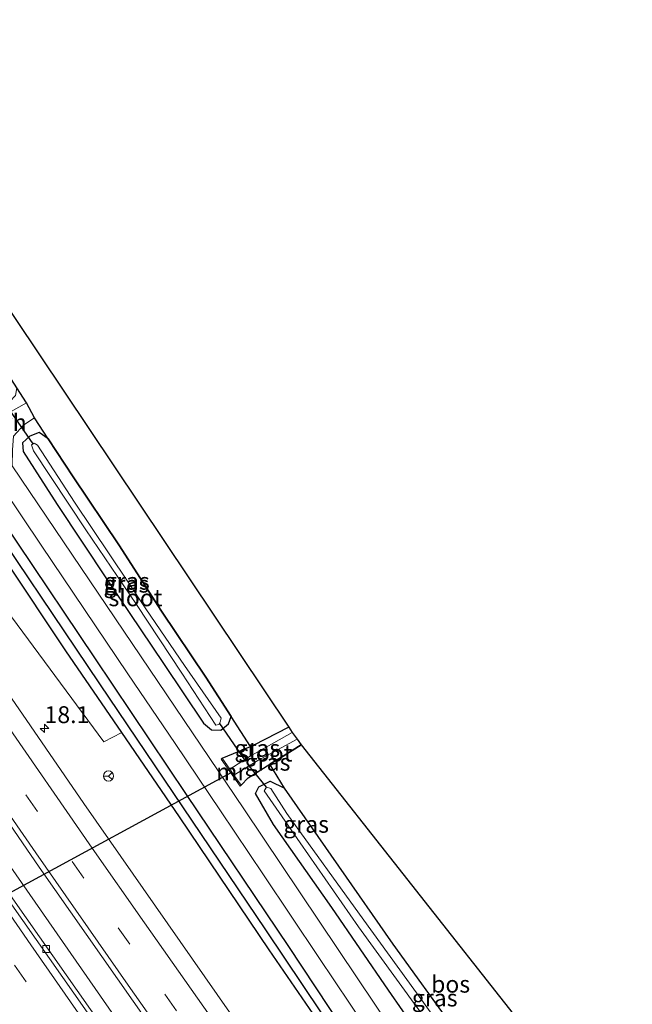
# Model space of a CAD drawing. Units: metres. Extents: x 166717 to 169239, y 456250 to 462501.
# Drawn here: x 167885 to 167976, y 457997 to 458143 of the extents above; entities that cross this region are included whole.
import ezdxf
from ezdxf.enums import TextEntityAlignment as Align

# ---------------------------------------------------------------- set-up
doc = ezdxf.new("R2010")
doc.units = ezdxf.units.M
doc.linetypes.add('VW-3-9_STREEP', pattern=[12, 3, -9])
doc.layers.get('0').update_dxf_attribs({"lineweight": 25})
for name, color, linetype, lineweight in [('B-ME-AM-KILOMETR-S-B1', 7, 'Continuous', 18), ('B-ME-BV-GELEIDECONSTRUCTIE-GELEIDERAIL-L-B1', 213, 'BV-GELEIDERAIL', 18), ('B-ME-GR-BOMENSTRUIKEN-GV-B6', 93, 'Continuous', 18), ('B-ME-IE-GRASLAND-GV-B6', 93, 'Continuous', 18), ('B-ME-MW-MUUR-GV-B6', 8, 'IE-TERREINAFSCHEIDING-KUNSTMATIG', 18), ('B-ME-OG-WATER-GV-B6', 153, 'Continuous', 18), ('B-ME-VH-VERH_SOORT-BETON-OVERIG-GV-B6', 8, 'IE-TERREINAFSCHEIDING-NATUURLIJK-HOUTWAL', 18), ('B-ME-VH-VERH_SOORT-BITUMEN-GV-B6', 8, 'IE-TERREINAFSCHEIDING-NATUURLIJK-HOUTWAL', 18), ('B-ME-VH-VERH_SOORT-HALF_VERHARDING-GV-B6', 8, 'IE-TERREINAFSCHEIDING-NATUURLIJK-HOUTWAL', 18), ('B-ME-VV-KOLK-S-B1', 8, 'Continuous', 18), ('B-ME-VW-MARKERING-39STREEP-015-L-B1', 255, 'VW-3-9_STREEP', 18), ('B-ME-VW-MARKERING-STREEP-015-L-B1', 7, 'Continuous', 18), ('B-ME-VW-MEUBILAIR_WEGMEUBILAIR-RONA-S-B1', 8, 'Continuous', 18)]:
    doc.layers.add(name, color=color, linetype=linetype, lineweight=lineweight)
for name, color, linetype in [('B-ME-GR-BOS-GV-B6', 10, 'Continuous'), ('B-ME-GW-INSTEEKWATERGANG-L-B1', 10, 'Continuous'), ('B-ME-GW-WATERGANG-GREPPEL-L-B1', 10, 'Continuous'), ('B-ME-KG-KADASTRAAL-OPNAMEDTMGRENS-L-B1', 10, 'Continuous'), ('B-ME-KW-DUIKER-L-B1', 10, 'Continuous')]:
    doc.layers.add(name, color=color, linetype=linetype)
doc.styles.add('NLCS-ISO', font='NLCS-ISO.TTF')
doc.linetypes.add('BV-GELEIDERAIL', pattern='A,10,-3,[108,NLCS.SHX,S=1,R=0,X=0,Y=0],-3', length=16)
doc.linetypes.add('IE-TERREINAFSCHEIDING-KUNSTMATIG', pattern='A,4,[82,NLCS.SHX,S=0.75,R=90,X=0,Y=0],4,-2', length=10)
doc.linetypes.add('IE-TERREINAFSCHEIDING-NATUURLIJK-HOUTWAL', pattern='A,7,-1.5,[67,NLCS.SHX,S=0.75,R=45,X=0,Y=0],-1.5,7,-1.5,[70,NLCS.SHX,S=0.75,R=0,X=0,Y=0],-1.5', length=20)

# ---------------------------------------------------------------- blocks, each defined once
blk = doc.blocks.new('hecto')
for p, q in [((0, 0.625), (-0.625, 0)), ((0, -0.625), (0, 0.625)), ((-0.625, 0), (0.625, 0)), ((0.625, 0), (0, -0.625))]:
    blk.add_line(p, q)
blk = doc.blocks.new('kolk')
blk.add_lwpolyline([(-0.5, -0.5), (0.5, -0.5), (0.5, 0.5), (-0.5, 0.5)], close=True)
blk = doc.blocks.new('wegwijzer')
for q in [(-0.53, -0.53), (0, 0.75), (0.53, -0.53)]:
    blk.add_line((0, 0), q)
blk.add_circle((0, 0), 0.75)

msp = doc.modelspace()

# ---------------------------------------------------------------- linework, layer by layer
at = {"layer": 'B-ME-BV-GELEIDECONSTRUCTIE-GELEIDERAIL-L-B1'}
msp.add_polyline3d([(167943.588, 457932.913, 10.685), (167914.21, 457974.073, 10.729), (167880.679, 458022.191, 10.78), (167846.122, 458072.834, 10.759), (167815.158, 458119.521, 10.793), (167786.736, 458163.508, 10.78)], dxfattribs=at)
at = {"layer": 'B-ME-GR-BOMENSTRUIKEN-GV-B6'}
msp.add_polyline3d([(167900.397, 458037.414, 9.862), (167897.741, 458036.031, 9.86), (167876.108, 458065.251, 9.86), (167854.263, 458097.078, 9.886), (167819.364, 458150.44, 9.959), (167800.938, 458180.652, 9.882), (167797.099, 458181.363, 9.882), (167780.443, 458204.028, 10.006), (167770.632, 458218.632, 9.968), (167773.36, 458222.449, 9.968), (167784.697, 458213.22, 9.972), (167795.094, 458202.004, 10.002), (167794.864, 458196.571, 9.779), (167794.534, 458195.837, 9.774), (167794.735, 458195.007, 9.774), (167796.58, 458191.847, 9.774), (167818.61, 458158.751, 9.843), (167841.6, 458124.704, 9.89), (167856.496, 458102.928, 9.744), (167874.342, 458076.173, 9.714), (167892.102, 458049.515, 9.89), (167900.397, 458037.414, 9.862)], dxfattribs=at)
at = {"layer": 'B-ME-GR-BOS-GV-B6'}
for points in [[(167818.152, 458197.876, 9.17), (167925.056, 458038.197, 9.043)], [(167925.056, 458038.197, 9.043), (167919.812, 458035.508, 9.254), (167919.398, 458035.337, 9.305), (167916.545, 458039.774, 9.402), (167912.812, 458045.591, 9.475), (167906.264, 458055.347, 9.502), (167899.953, 458065.18, 9.668), (167893.2, 458075.207, 9.74), (167889.523, 458080.853, 9.706), (167887.501, 458083.958, 9.707), (167886.301, 458086.141, 9.709), (167884.853, 458088.395, 9.64), (167876.35, 458101.635, 9.626), (167867.66, 458114.06, 9.678), (167858.156, 458127.158, 9.454), (167853.448, 458134.167, 9.616), (167845.876, 458146.522, 9.792)], [(167975.859, 457973.506, 9.688), (167973.158, 457969.277, 9.687), (167967.627, 457973.492, 9.719), (167958.891, 457981.809, 9.533), (167949.614, 457993.538, 9.492), (167940.496, 458006.162, 9.485), (167924.427, 458029.181, 9.451), (167922.269, 458032.724, 9.219), (167923.846, 458033.707, 9.192), (167926.903, 458035.588, 9.19), (167975.859, 457973.506, 9.688)]]:
    msp.add_polyline3d(points, dxfattribs=at)
at = {"layer": 'B-ME-GW-INSTEEKWATERGANG-L-B1'}
msp.add_line((167915.236, 458033.612, 9.813), (167919.398, 458035.337, 9.305), dxfattribs=at)
for points in [[(167900.397, 458037.414, 9.862), (167892.102, 458049.515, 9.89), (167874.342, 458076.173, 9.714), (167856.496, 458102.928, 9.744), (167841.6, 458124.704, 9.89), (167818.61, 458158.751, 9.843), (167796.58, 458191.847, 9.774), (167794.735, 458195.007, 9.774), (167794.534, 458195.837, 9.774), (167794.864, 458196.571, 9.779)], [(167964.716, 457956.42, 9.946), (167961.46, 457958.608, 9.95), (167955.429, 457963.077, 9.929), (167951.561, 457966.25, 9.933), (167950.114, 457967.686, 9.929), (167948.311, 457969.813, 9.908), (167945.351, 457973.958, 9.852), (167938.096, 457985.08, 9.899), (167937.098, 457987.593, 9.873), (167925.061, 458005.815, 9.886), (167909.964, 458028.286, 9.942), (167896.397, 458048.477, 9.993), (167873.582, 458082.344, 9.946), (167848.313, 458119.73, 9.877), (167827.145, 458151.555, 9.895), (167809.661, 458177.363, 9.822), (167797.59, 458196.042, 9.783), (167796.969, 458196.673, 9.783), (167795.817, 458196.953, 9.779), (167795.3, 458196.746, 9.779)], [(167889.523, 458080.853, 9.706), (167888.17, 458081.796, 9.606), (167886.773, 458081.249, 9.602), (167885.724, 458080.23, 9.582), (167885.81, 458078.95, 9.626), (167890.851, 458071.122, 9.647), (167898.226, 458060.017, 9.657), (167906.527, 458047.643, 9.595), (167912.469, 458038.809, 9.595), (167913.642, 458037.842, 9.52), (167915.009, 458037.792, 9.492), (167916.149, 458038.712, 9.409), (167916.545, 458039.774, 9.402)], [(167889.523, 458080.853, 9.706), (167893.2, 458075.207, 9.74), (167899.953, 458065.18, 9.668), (167906.264, 458055.347, 9.502), (167912.812, 458045.591, 9.475), (167916.545, 458039.774, 9.402)], [(167963.862, 457955.119, 9.89), (167961.58, 457956.673, 9.895), (167957.323, 457959.795, 9.895), (167953.404, 457962.831, 9.899), (167949.11, 457966.732, 9.83), (167946.802, 457969.361, 9.852), (167943.574, 457973.864, 9.817), (167937.925, 457982.584, 9.791), (167932.475, 457990.314, 9.71), (167922.188, 458005.276, 9.757), (167908.927, 458024.972, 9.834), (167900.397, 458037.414, 9.862)], [(167925.056, 458038.197, 9.043), (167919.812, 458035.508, 9.254), (167919.398, 458035.337, 9.305)], [(167926.903, 458035.588, 9.19), (167923.846, 458033.707, 9.192), (167922.269, 458032.724, 9.219)], [(167918.035, 458029.619, 9.826), (167919.084, 458030.739, 9.275), (167922.269, 458032.724, 9.219)], [(167971.098, 457966.14, 9.634), (167964.632, 457970.8, 9.568), (167956.908, 457977.991, 9.52), (167951.365, 457984.075, 9.544), (167946.191, 457990.171, 9.571), (167939.818, 457999.334, 9.571), (167931.416, 458011.538, 9.651), (167922.831, 458023.815, 9.682), (167920.128, 458028.428, 9.506), (167920.65, 458029.401, 9.334), (167922.317, 458030.228, 9.323), (167924.427, 458029.181, 9.451)], [(167973.158, 457969.277, 9.687), (167967.627, 457973.492, 9.719), (167958.891, 457981.809, 9.533), (167949.614, 457993.538, 9.492), (167940.496, 458006.162, 9.485), (167924.427, 458029.181, 9.451)]]:
    msp.add_polyline3d(points, dxfattribs=at)
at = {"layer": 'B-ME-GW-WATERGANG-GREPPEL-L-B1'}
msp.add_polyline3d([(167796.333, 458195.058, 9.099), (167809.398, 458174.877, 9.228), (167832.103, 458141.365, 9.228), (167853.784, 458108.979, 9.151), (167877.882, 458073.081, 9.207), (167897.106, 458044.634, 9.19), (167921.606, 458008.251, 9.293), (167935.279, 457987.923, 9.194), (167936.4, 457986.262, 9.482), (167942.697, 457976.281, 9.551), (167946.396, 457971.14, 9.594), (167949.021, 457967.924, 9.577), (167950.707, 457966.146, 9.577), (167952.679, 457964.335, 9.628), (167955.693, 457961.8, 9.641), (167960.406, 457958.237, 9.667), (167964.248, 457955.706, 9.659)], dxfattribs=at)
at = {"layer": 'B-ME-IE-GRASLAND-GV-B6'}
for points in [[(167925.059, 457983.503, 10.054), (167894.751, 458026.952, 10.101), (167867.731, 458066.246, 10.088), (167842.261, 458104.205, 10.036), (167818.97, 458139.487, 10.122), (167794.744, 458177.436, 10.092), (167773.106, 458210.942, 10.092), (167750.58, 458247.034, 10.064)], [(167739.965, 458233.451, 10.047), (167744.344, 458236.693, 10.254), (167753.877, 458221.562, 10.251), (167795.445, 458156.001, 10.307), (167823.852, 458112.318, 10.294), (167855.251, 458065.498, 10.247), (167888.151, 458017.497, 10.238), (167917.93, 457975.097, 10.221), (167946.373, 457935.03, 10.187), (167941.813, 457931.563, 9.996), (167917.073, 457966.058, 9.961), (167884.267, 458012.816, 10.06), (167853.45, 458057.772, 10.021), (167826.488, 458098.236, 10.077), (167799.878, 458138.644, 10.142), (167770.656, 458184.238, 10.06), (167739.965, 458233.451, 10.047)], [(167932.475, 457990.314, 9.71), (167922.188, 458005.276, 9.757), (167908.927, 458024.972, 9.834), (167900.397, 458037.414, 9.862), (167892.102, 458049.515, 9.89), (167874.342, 458076.173, 9.714), (167856.496, 458102.928, 9.744), (167841.6, 458124.704, 9.89), (167818.61, 458158.751, 9.843), (167796.58, 458191.847, 9.774), (167794.735, 458195.007, 9.774), (167794.534, 458195.837, 9.774), (167794.864, 458196.571, 9.779), (167795.3, 458196.746, 9.779)], [(167795.3, 458196.746, 9.779), (167795.817, 458196.953, 9.779), (167796.969, 458196.673, 9.783), (167797.59, 458196.042, 9.783), (167809.661, 458177.363, 9.822), (167827.145, 458151.555, 9.895), (167848.313, 458119.73, 9.877), (167873.582, 458082.344, 9.946), (167896.397, 458048.477, 9.993), (167909.964, 458028.286, 9.942), (167925.061, 458005.815, 9.886), (167937.098, 457987.593, 9.873)], [(167935.279, 457987.923, 9.194), (167921.606, 458008.251, 9.293), (167897.106, 458044.634, 9.19), (167877.882, 458073.081, 9.207), (167853.784, 458108.979, 9.151), (167832.103, 458141.365, 9.228), (167809.398, 458174.877, 9.228), (167796.333, 458195.058, 9.099), (167795.3, 458196.746, 9.779)], [(167795.3, 458196.746, 9.779), (167796.333, 458195.058, 9.099), (167809.398, 458174.877, 9.228), (167832.103, 458141.365, 9.228), (167853.784, 458108.979, 9.151), (167877.882, 458073.081, 9.207), (167897.106, 458044.634, 9.19), (167921.606, 458008.251, 9.293), (167935.279, 457987.923, 9.194)], [(167837.735, 458150.868, 9.703), (167844.297, 458140.721, 9.706), (167853.549, 458126.907, 9.623), (167861.531, 458114.831, 9.651), (167869.663, 458102.728, 9.664), (167877.504, 458090.837, 9.592), (167880.621, 458086.512, 9.52), (167881.607, 458085.883, 9.496), (167882.658, 458085.699, 9.506), (167883.838, 458086.346, 9.551), (167884.666, 458087.253, 9.585), (167884.853, 458088.395, 9.64), (167886.301, 458086.141, 9.709), (167884.034, 458084.879, 9.675), (167881.553, 458084.658, 9.733), (167877.775, 458086.344, 9.841), (167847.059, 458132.119, 9.929), (167820.234, 458172.128, 9.963)], [(167827.664, 458155.67, 9.933), (167847.325, 458126.443, 9.903), (167871.087, 458090.984, 9.929), (167888.465, 458065.124, 9.959), (167901.259, 458046.1, 9.938), (167908.256, 458035.802, 9.938), (167914.982, 458025.856, 9.942), (167921.331, 458016.397, 9.942), (167929.523, 458004.147, 9.929), (167938.796, 457990.352, 9.899)], [(167937.098, 457987.593, 9.873), (167925.061, 458005.815, 9.886), (167909.964, 458028.286, 9.942), (167896.397, 458048.477, 9.993), (167873.582, 458082.344, 9.946), (167848.313, 458119.73, 9.877), (167827.145, 458151.555, 9.895)], [(167819.364, 458150.44, 9.959), (167854.263, 458097.078, 9.886), (167876.108, 458065.251, 9.86), (167897.741, 458036.031, 9.86), (167900.397, 458037.414, 9.862), (167908.927, 458024.972, 9.834), (167922.188, 458005.276, 9.757), (167932.475, 457990.314, 9.71)], [(167884.383, 458081.219, 9.723), (167885.919, 458082.93, 9.73), (167887.501, 458083.958, 9.707), (167889.523, 458080.853, 9.706), (167888.17, 458081.796, 9.606), (167886.773, 458081.249, 9.602), (167885.724, 458080.23, 9.582), (167885.81, 458078.95, 9.626), (167890.851, 458071.122, 9.647), (167898.226, 458060.017, 9.657), (167906.527, 458047.643, 9.595), (167912.469, 458038.809, 9.595), (167913.642, 458037.842, 9.52), (167915.009, 458037.792, 9.492), (167916.149, 458038.712, 9.409), (167916.545, 458039.774, 9.402), (167919.398, 458035.337, 9.305), (167915.236, 458033.612, 9.813), (167915.072, 458033.497, 9.813), (167917.871, 458029.504, 9.826), (167918.035, 458029.619, 9.826), (167919.084, 458030.739, 9.275), (167922.269, 458032.724, 9.219), (167924.427, 458029.181, 9.451), (167922.317, 458030.228, 9.323), (167920.65, 458029.401, 9.334), (167920.128, 458028.428, 9.506), (167922.831, 458023.815, 9.682), (167931.416, 458011.538, 9.651), (167939.818, 457999.334, 9.571), (167946.191, 457990.171, 9.571)], [(167889.523, 458080.853, 9.706), (167893.2, 458075.207, 9.74), (167899.953, 458065.18, 9.668), (167906.264, 458055.347, 9.502), (167912.812, 458045.591, 9.475), (167916.545, 458039.774, 9.402), (167916.149, 458038.712, 9.409), (167915.009, 458037.792, 9.492), (167913.642, 458037.842, 9.52), (167912.469, 458038.809, 9.595), (167906.527, 458047.643, 9.595), (167898.226, 458060.017, 9.657), (167890.851, 458071.122, 9.647), (167885.81, 458078.95, 9.626), (167885.724, 458080.23, 9.582), (167886.773, 458081.249, 9.602), (167888.17, 458081.796, 9.606), (167889.523, 458080.853, 9.706)], [(167909.275, 458046.181, 8.424), (167914.301, 458038.514, 8.427), (167914.737, 458038.592, 8.427), (167914.95, 458038.945, 8.427), (167915.061, 458039.54, 8.427), (167909.638, 458047.347, 8.427), (167903.943, 458055.71, 8.441), (167901.211, 458059.778, 8.393), (167893.411, 458071.482, 8.413), (167887.906, 458079.89, 8.479), (167887.425, 458080.211, 8.479), (167887.05, 458079.94, 8.479), (167887.334, 458079.053, 8.479), (167895.047, 458067.403, 8.462), (167902.581, 458056.359, 8.427), (167909.275, 458046.181, 8.424)], [(167940.681, 457992.922, 9.873), (167918.424, 458026.143, 9.959), (167884.165, 458076.833, 9.891)], [(167925.595, 458037.436, 8.485), (167919.348, 458033.933, 8.485), (167916.375, 458031.987, 8.485), (167915.236, 458033.612, 9.813), (167919.398, 458035.337, 9.305), (167919.812, 458035.508, 9.254), (167925.056, 458038.197, 9.043), (167925.595, 458037.436, 8.485)], [(167926.903, 458035.588, 9.19), (167923.846, 458033.707, 9.192), (167922.269, 458032.724, 9.219), (167919.084, 458030.739, 9.275), (167918.035, 458029.619, 9.826), (167916.966, 458031.144, 8.485), (167920.492, 458033.311, 8.474), (167926.287, 458036.459, 8.469), (167926.903, 458035.588, 9.19)], [(167946.191, 457990.171, 9.571), (167939.818, 457999.334, 9.571), (167931.416, 458011.538, 9.651), (167922.831, 458023.815, 9.682), (167920.128, 458028.428, 9.506), (167920.65, 458029.401, 9.334), (167922.317, 458030.228, 9.323), (167924.427, 458029.181, 9.451), (167940.496, 458006.162, 9.485), (167949.614, 457993.538, 9.492)], [(167951.608, 457988.249, 8.496), (167944.999, 457997.517, 8.496), (167936.179, 458009.676, 8.496), (167924.801, 458025.432, 8.496), (167922.41, 458029.125, 8.496), (167921.779, 458029.331, 8.496), (167921.427, 458028.804, 8.496), (167926.753, 458021.112, 8.496), (167935.388, 458008.724, 8.496), (167944.004, 457996.836, 8.496)]]:
    msp.add_polyline3d(points, dxfattribs=at)
at = {"layer": 'B-ME-KG-KADASTRAAL-OPNAMEDTMGRENS-L-B1'}
msp.add_polyline3d([(167818.152, 458197.876, 9.17), (167925.056, 458038.197, 9.043), (167925.595, 458037.436, 8.485), (167926.287, 458036.459, 8.469), (167926.903, 458035.588, 9.19), (167975.859, 457973.506, 9.688)], dxfattribs=at)
at = {"layer": 'B-ME-KW-DUIKER-L-B1'}
for p, q in [((167887.273, 458080.101, 8.479), (167882.525, 458086.992, 8.451)), ((167914.85, 458038.779, 8.427), (167918.502, 458033.379, 8.485)), ((167863.679, 458002.785, 8.485), (167916.659, 458031.581, 8.485)), ((167921.779, 458029.331, 8.476), (167919.2, 458032.517, 8.483))]:
    msp.add_line(p, q, dxfattribs=at)
at = {"layer": 'B-ME-MW-MUUR-GV-B6'}
msp.add_polyline3d([(167916.375, 458031.987, 8.485), (167916.966, 458031.144, 8.485), (167918.035, 458029.619, 9.826), (167917.871, 458029.504, 9.826), (167915.072, 458033.497, 9.813), (167915.236, 458033.612, 9.813), (167916.375, 458031.987, 8.485)], dxfattribs=at)
at = {"layer": 'B-ME-OG-WATER-GV-B6'}
for points in [[(167914.737, 458038.592, 8.427), (167914.301, 458038.514, 8.427), (167909.275, 458046.181, 8.424), (167902.581, 458056.359, 8.427), (167895.047, 458067.403, 8.462), (167887.334, 458079.053, 8.479), (167887.05, 458079.94, 8.479), (167887.425, 458080.211, 8.479), (167887.906, 458079.89, 8.479), (167893.411, 458071.482, 8.413), (167901.211, 458059.778, 8.393), (167903.943, 458055.71, 8.441), (167909.638, 458047.347, 8.427), (167915.061, 458039.54, 8.427), (167914.95, 458038.945, 8.427), (167914.737, 458038.592, 8.427)], [(167926.287, 458036.459, 8.469), (167920.492, 458033.311, 8.474), (167916.966, 458031.144, 8.485), (167916.375, 458031.987, 8.485), (167919.348, 458033.933, 8.485), (167925.595, 458037.436, 8.485), (167926.287, 458036.459, 8.469)], [(167972.221, 457967.849, 8.496), (167971.776, 457967.172, 8.496), (167966.099, 457971.293, 8.496), (167960.366, 457976.585, 8.496), (167954.876, 457982.649, 8.496), (167950.298, 457988.491, 8.496), (167944.004, 457996.836, 8.496), (167935.388, 458008.724, 8.496), (167926.753, 458021.112, 8.496), (167921.427, 458028.804, 8.496), (167921.779, 458029.331, 8.496), (167922.41, 458029.125, 8.496), (167924.801, 458025.432, 8.496), (167936.179, 458009.676, 8.496), (167944.999, 457997.517, 8.496), (167951.608, 457988.249, 8.496), (167958.196, 457980.121, 8.496), (167964.922, 457973.432, 8.496), (167972.221, 457967.849, 8.496)]]:
    msp.add_polyline3d(points, dxfattribs=at)
at = {"layer": 'B-ME-VH-VERH_SOORT-BETON-OVERIG-GV-B6'}
msp.add_polyline3d([(167739.965, 458233.451, 10.047), (167770.656, 458184.238, 10.06), (167799.878, 458138.644, 10.142), (167826.488, 458098.236, 10.077), (167853.45, 458057.772, 10.021), (167884.267, 458012.816, 10.06), (167917.073, 457966.058, 9.961), (167941.813, 457931.563, 9.996), (167941.334, 457931.2, 9.994), (167916.59, 457965.7, 9.959), (167883.784, 458012.458, 10.058), (167852.967, 458057.414, 10.019), (167826.005, 458097.878, 10.075), (167799.395, 458138.286, 10.14), (167770.173, 458183.88, 10.058), (167739.482, 458233.093, 10.045), (167739.965, 458233.451, 10.047)], dxfattribs=at)
at = {"layer": 'B-ME-VH-VERH_SOORT-BITUMEN-GV-B6'}
for points in [[(167944.432, 457956.318, 10.023), (167944.994, 457955.529, 10.022), (167954.954, 457941.552, 10.006), (167946.373, 457935.03, 10.187), (167917.93, 457975.097, 10.221), (167888.151, 458017.497, 10.238), (167855.251, 458065.498, 10.247), (167823.852, 458112.318, 10.294), (167795.445, 458156.001, 10.307), (167753.877, 458221.562, 10.251), (167744.344, 458236.693, 10.254), (167750.58, 458247.034, 10.064), (167773.106, 458210.942, 10.092), (167794.744, 458177.436, 10.092), (167818.97, 458139.487, 10.122), (167842.261, 458104.205, 10.036), (167867.731, 458066.246, 10.088), (167894.751, 458026.952, 10.101), (167925.059, 457983.503, 10.054), (167944.432, 457956.318, 10.023)], [(167932.107, 457924.187, 10.142), (167921.013, 457939.66, 10.162), (167920.449, 457940.447, 10.162), (167905.247, 457961.649, 10.187), (167868.078, 458014.765, 10.213), (167830.738, 458069.672, 10.307), (167796.893, 458120.924, 10.342), (167764.683, 458171.124, 10.337), (167730.206, 458226.225, 10.278), (167739.482, 458233.093, 10.045), (167770.173, 458183.88, 10.058), (167799.395, 458138.286, 10.14), (167826.005, 458097.878, 10.075), (167852.967, 458057.414, 10.019), (167883.784, 458012.458, 10.058), (167916.59, 457965.7, 9.959), (167941.334, 457931.2, 9.994), (167932.107, 457924.187, 10.142)], [(167820.234, 458172.128, 9.963), (167847.059, 458132.119, 9.929), (167877.775, 458086.344, 9.841), (167884.165, 458076.833, 9.891), (167918.424, 458026.143, 9.959), (167940.681, 457992.922, 9.873)], [(167938.796, 457990.352, 9.899), (167929.523, 458004.147, 9.929), (167921.331, 458016.397, 9.942), (167914.982, 458025.856, 9.942), (167908.256, 458035.802, 9.938), (167901.259, 458046.1, 9.938), (167888.465, 458065.124, 9.959), (167871.087, 458090.984, 9.929), (167847.325, 458126.443, 9.903), (167827.664, 458155.67, 9.933)]]:
    msp.add_polyline3d(points, dxfattribs=at)
at = {"layer": 'B-ME-VH-VERH_SOORT-HALF_VERHARDING-GV-B6'}
msp.add_polyline3d([(167877.775, 458086.344, 9.841), (167881.553, 458084.658, 9.733), (167884.034, 458084.879, 9.675), (167886.301, 458086.141, 9.709), (167887.501, 458083.958, 9.707), (167885.919, 458082.93, 9.73), (167884.383, 458081.219, 9.723), (167884.231, 458079.208, 9.813), (167884.165, 458076.833, 9.891), (167877.775, 458086.344, 9.841)], dxfattribs=at)
at = {"layer": 'B-ME-VW-MARKERING-39STREEP-015-L-B1'}
for points in [[(167747.0786, 458241.2277, 10.1303), (167760.8578, 458218.9492, 10.1351), (167773.6492, 458198.6884, 10.1335), (167784.1335, 458182.2274, 10.1384), (167796.9615, 458162.1632, 10.1189), (167809.8365, 458142.1267, 10.1263), (167822.8585, 458122.063, 10.1321), (167835.9856, 458102.1801, 10.1185), (167845.7902, 458087.4568, 10.1301), (167859.1028, 458067.6901, 10.1238), (167872.5654, 458047.9659, 10.1222), (167886.1864, 458028.2085, 10.1202), (167899.8618, 458008.5715, 10.1087), (167913.562, 457989.0742, 10.0973), (167927.3194, 457969.602, 10.1144), (167941.1891, 457950.1097, 10.124), (167950.0563, 457937.8295, 10.1248)], [(167735.6323, 458230.2426, 10.1572), (167747.0614, 458211.7187, 10.15), (167759.7118, 458191.5288, 10.147), (167772.2276, 458171.7797, 10.1445), (167785.1139, 458151.6177, 10.1435), (167795.603, 458135.4276, 10.1484), (167801.5148, 458126.31, 10.1443), (167811.2401, 458111.4136, 10.1491), (167824.421, 458091.4554, 10.1601), (167830.5728, 458082.21, 10.1611), (167843.9182, 458062.3312, 10.1606), (167857.3985, 458042.5139, 10.1598), (167870.9154, 458022.7329, 10.1526), (167884.5148, 458003.0464, 10.1584), (167898.2302, 457983.3781, 10.1428), (167912.043, 457963.8056, 10.1511), (167924.1563, 457946.8246, 10.1487), (167937.5282, 457928.3074, 10.1438)]]:
    msp.add_polyline3d(points, dxfattribs=at)
at = {"layer": 'B-ME-VW-MARKERING-STREEP-015-L-B1'}
for points in [[(167952.9799, 457940.0516, 10.0531), (167944.707, 457951.4994, 10.0563), (167930.791, 457970.988, 10.049), (167917.5582, 457989.6832, 10.0313), (167903.7647, 458009.2693, 10.0426), (167896.0188, 458020.3336, 10.0553), (167882.4596, 458039.9191, 10.0598), (167869.7313, 458058.4497, 10.0593), (167856.3388, 458078.205, 10.0456), (167843.9184, 458096.7488, 10.0625), (167830.7493, 458116.6368, 10.07), (167817.6651, 458136.5713, 10.0523), (167804.7215, 458156.6063, 10.0554), (167792.6655, 458175.5229, 10.0672), (167781.1981, 458193.459, 10.0743), (167768.4357, 458213.5664, 10.0725), (167755.9305, 458233.4506, 10.0656), (167749.0885, 458244.5607, 10.0617)], [(167744.9327, 458237.6693, 10.2193), (167758.5745, 458215.6312, 10.2218), (167771.3117, 458195.5011, 10.2081), (167784.1459, 458175.3438, 10.2102), (167797.0073, 458155.2471, 10.2048), (167806.517, 458140.452, 10.2163), (167817.9178, 458122.8965, 10.204), (167823.4855, 458114.4021, 10.215), (167834.0502, 458098.4122, 10.1976), (167847.3364, 458078.5233, 10.2195), (167860.6094, 458058.9092, 10.211), (167874.088, 458039.2384, 10.2085), (167887.6618, 458019.623, 10.1966), (167901.3064, 458000.1005, 10.1844), (167915.0222, 457980.6065, 10.192), (167928.8704, 457961.0505, 10.2066), (167942.7789, 457941.5644, 10.2171), (167947.0998, 457935.5824, 10.2128)], [(167738.6035, 458232.4425, 10.0945), (167742.8995, 458225.485, 10.0912), (167755.483, 458205.2766, 10.0855), (167768.2463, 458184.9622, 10.0905), (167781.0105, 458164.8459, 10.0831), (167793.9579, 458144.7647, 10.0912), (167806.6946, 458125.1348, 10.0932), (167819.7688, 458105.1872, 10.0945), (167833.0333, 458085.2036, 10.1037), (167846.3691, 458065.3191, 10.1058), (167859.8434, 458045.4639, 10.0996), (167873.3598, 458025.6585, 10.094), (167886.9157, 458006.0529, 10.0984), (167900.579, 457986.4272, 10.0819), (167914.42, 457966.8298, 10.0925), (167928.2359, 457947.441, 10.0911), (167940.4504, 457930.5284, 10.0866)]]:
    msp.add_polyline3d(points, dxfattribs=at)

# ---------------------------------------------------------------- block references
at = {"layer": 'B-ME-AM-KILOMETR-S-B1', "rotation": 90}
msp.add_blockref('hecto', (167888.96, 458038.033, 10.054), dxfattribs=at)
at = {"layer": 'B-ME-VV-KOLK-S-B1', "rotation": 90}
msp.add_blockref('kolk', (167889.203, 458005.417, 9.955), dxfattribs=at)
at = {"layer": 'B-ME-VW-MEUBILAIR_WEGMEUBILAIR-RONA-S-B1', "rotation": 90}
msp.add_blockref('wegwijzer', (167898.425, 458030.996, 9.817), dxfattribs=at)

# ---------------------------------------------------------------- texts
at = {"layer": 'B-ME-AM-KILOMETR-S-B1', "ltscale": 0.2, "style": 'NLCS-ISO'}
msp.add_text('18.1', height=2.5, dxfattribs=at).set_placement((167888.96, 458038.033, 10.054), align=Align.BOTTOM_LEFT)
at = {"layer": 'B-ME-GR-BOS-GV-B6', "ltscale": 0.2, "style": 'NLCS-ISO'}
msp.add_text('bos', height=2.5, dxfattribs=at).set_placement((167948.9954, 458000.2264), align=Align.MIDDLE_CENTER)
at = {"layer": 'B-ME-IE-GRASLAND-GV-B6', "ltscale": 0.2, "style": 'NLCS-ISO'}
for p in [(167901.1345, 458059.794), (167901.0555, 458059.3625), (167920.4155, 458035.092), (167921.9345, 458033.039), (167927.6315, 458023.8625), (167946.643, 457998.184)]:
    msp.add_text('gras', height=2.5, dxfattribs=at).set_placement(p, align=Align.MIDDLE_CENTER)
at = {"layer": 'B-ME-MW-MUUR-GV-B6', "ltscale": 0.2, "style": 'NLCS-ISO'}
msp.add_text('mr', height=2.5, dxfattribs=at).set_placement((167916.5614, 458031.6214), align=Align.MIDDLE_CENTER)
at = {"layer": 'B-ME-OG-WATER-GV-B6', "ltscale": 0.2, "style": 'NLCS-ISO'}
for p in [(167902.4129, 458057.3461), (167921.6214, 458034.3899)]:
    msp.add_text('sloot', height=2.5, dxfattribs=at).set_placement(p, align=Align.MIDDLE_CENTER)
at = {"layer": 'B-ME-VH-VERH_SOORT-HALF_VERHARDING-GV-B6', "ltscale": 0.2, "style": 'NLCS-ISO'}
msp.add_text('hvh', height=2.5, dxfattribs=at).set_placement((167883.3637, 458083.2514), align=Align.MIDDLE_CENTER)

doc.saveas('drawing.dxf')
